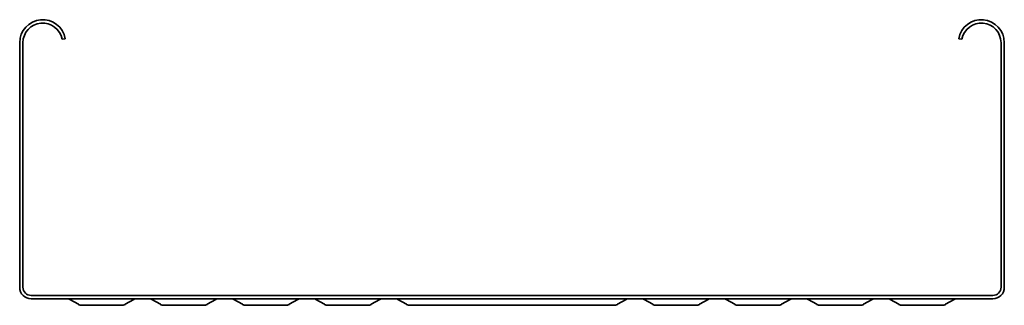
# Model space of a CAD drawing. Units: millimetres. Extents: x 713 to 4401, y 7387 to 8075.
# Drawn here: x 4101 to 4401, y 7387 to 7474 of the extents above; entities that cross this region are included whole.
import ezdxf

# ---------------------------------------------------------------- set-up
doc = ezdxf.new("R2010")
doc.units = ezdxf.units.MM
doc.layers.add('Visible Edges(DIN)', color=7, linetype='Continuous', lineweight=35)

msp = doc.modelspace()

# ---------------------------------------------------------------- linework, layer by layer
at = {"layer": 'Visible Edges(DIN)'}
for p, q in [((4100.86, 7392.78), (4100.86, 7467.28)), ((4101.86, 7392.78), (4101.86, 7467.28)), ((4113.77, 7468.32), (4114.76, 7468.5)), ((4387.95, 7468.32), (4386.97, 7468.5)), ((4399.86, 7467.28), (4399.86, 7392.78)), ((4400.86, 7467.28), (4400.86, 7392.78)), ((4397.36, 7390.28), (4104.36, 7390.28)), ((4104.36, 7389.28), (4397.36, 7389.28)), ((4116.11, 7389.08), (4118.75, 7387.58)), ((4132.98, 7387.58), (4135.62, 7389.08)), ((4141.11, 7389.08), (4143.75, 7387.58)), ((4157.98, 7387.58), (4160.62, 7389.08)), ((4166.11, 7389.08), (4168.75, 7387.58)), ((4182.98, 7387.58), (4185.62, 7389.08)), ((4191.11, 7389.08), (4193.75, 7387.58)), ((4207.98, 7387.58), (4210.62, 7389.08)), ((4218.75, 7387.58), (4216.11, 7389.08)), ((4282.98, 7387.58), (4285.62, 7389.08)), ((4291.11, 7389.08), (4293.75, 7387.58)), ((4307.98, 7387.58), (4310.62, 7389.08)), ((4316.11, 7389.08), (4318.75, 7387.58)), ((4332.98, 7387.58), (4335.62, 7389.08)), ((4341.11, 7389.08), (4343.75, 7387.58)), ((4357.98, 7387.58), (4360.62, 7389.08)), ((4366.11, 7389.08), (4368.75, 7387.58)), ((4382.98, 7387.58), (4385.62, 7389.08)), ((4131.86, 7387.28), (4119.86, 7387.28)), ((4156.86, 7387.28), (4144.86, 7387.28)), ((4181.86, 7387.28), (4169.86, 7387.28)), ((4206.86, 7387.28), (4194.86, 7387.28)), ((4225.86, 7387.28), (4219.86, 7387.28)), ((4225.86, 7387.28), (4275.86, 7387.28)), ((4275.86, 7387.28), (4281.86, 7387.28)), ((4306.86, 7387.28), (4294.86, 7387.28)), ((4331.86, 7387.28), (4319.86, 7387.28)), ((4356.86, 7387.28), (4344.86, 7387.28)), ((4381.86, 7387.28), (4369.86, 7387.28))]:
    msp.add_line(p, q, dxfattribs=at)
for centre, radius, start, end in [((4107.86, 7467.28), 7, 10, 180), ((4107.86, 7467.28), 6, 10, 180), ((4393.86, 7467.28), 7, 0, 170), ((4393.86, 7467.28), 6, 0, 170), ((4104.36, 7392.78), 3.5, 180, 270), ((4104.36, 7392.78), 2.5, 180, 270), ((4397.36, 7392.78), 2.5, 270, 0), ((4397.36, 7392.78), 3.5, 270, 0), ((4115.36, 7387.78), 1.5, 60.2938, 90), ((4136.36, 7387.78), 1.5, 90, 119.7062), ((4140.36, 7387.78), 1.5, 60.2938, 90), ((4161.36, 7387.78), 1.5, 90, 119.7062), ((4165.36, 7387.78), 1.5, 60.2938, 90), ((4186.36, 7387.78), 1.5, 90, 119.7062), ((4190.36, 7387.78), 1.5, 60.2938, 90), ((4211.36, 7387.78), 1.5, 90, 119.7062), ((4215.36, 7387.78), 1.5, 60.2938, 90), ((4286.36, 7387.78), 1.5, 90, 119.7062), ((4290.36, 7387.78), 1.5, 60.2938, 90), ((4311.36, 7387.78), 1.5, 90, 119.7062), ((4315.36, 7387.78), 1.5, 60.2938, 90), ((4336.36, 7387.78), 1.5, 90, 119.7062), ((4340.36, 7387.78), 1.5, 60.2938, 90), ((4361.36, 7387.78), 1.5, 90, 119.7062), ((4365.36, 7387.78), 1.5, 60.2938, 90), ((4386.36, 7387.78), 1.5, 90, 119.7062), ((4119.86, 7389.53), 2.25, 240.2938, 270), ((4131.86, 7389.53), 2.25, 270, 299.7062), ((4144.86, 7389.53), 2.25, 240.2938, 270), ((4156.86, 7389.53), 2.25, 270, 299.7062), ((4169.86, 7389.53), 2.25, 240.2938, 270), ((4181.86, 7389.53), 2.25, 270, 299.7062), ((4194.86, 7389.53), 2.25, 240.2938, 270), ((4206.86, 7389.53), 2.25, 270, 299.7062), ((4219.86, 7389.53), 2.25, 240.2938, 270), ((4281.86, 7389.53), 2.25, 270, 299.7062), ((4294.86, 7389.53), 2.25, 240.2938, 270), ((4306.86, 7389.53), 2.25, 270, 299.7062), ((4319.86, 7389.53), 2.25, 240.2938, 270), ((4331.86, 7389.53), 2.25, 270, 299.7062), ((4344.86, 7389.53), 2.25, 240.2938, 270), ((4356.86, 7389.53), 2.25, 270, 299.7062), ((4369.86, 7389.53), 2.25, 240.2938, 270), ((4381.86, 7389.53), 2.25, 270, 299.7062)]:
    msp.add_arc(centre, radius, start, end, dxfattribs=at)

doc.saveas('drawing.dxf')
